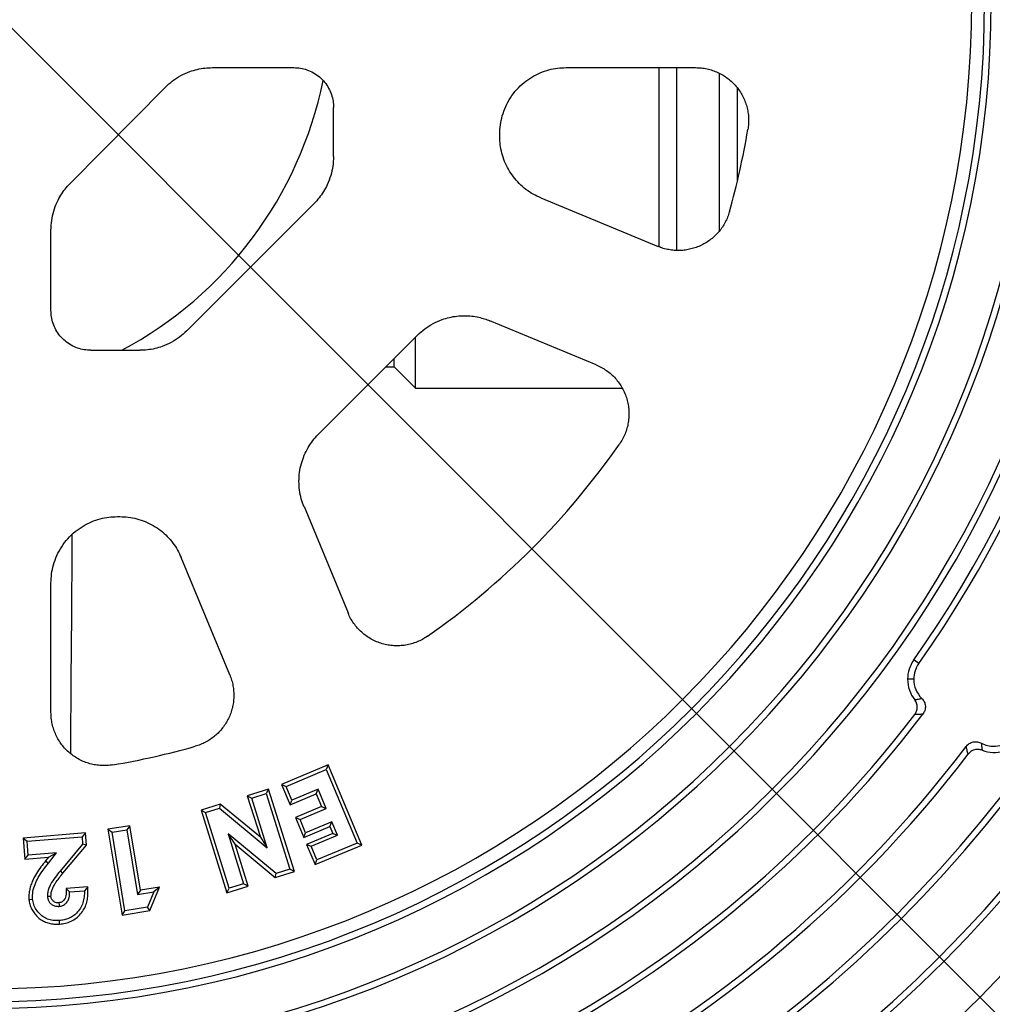
# Model space of a CAD drawing. Units: millimetres. Extents: x 100 to 4100, y 100 to 2870.
# Drawn here: x 1244 to 1390, y 596 to 744 of the extents above; entities that cross this region are included whole.
import ezdxf

# ---------------------------------------------------------------- set-up
doc = ezdxf.new("R2010")
doc.units = ezdxf.units.MM
doc.header["$LTSCALE"] = 10
doc.styles.add('SLDTEXTSTYLE0', font='calibri.ttf')
doc.dimstyles.new('SLDDIMSTYLE0', dxfattribs={"dimtxt": 23.8125, "dimasz": 23.8125, "dimexe": 0, "dimexo": 0.0625, "dimgap": 5.953125, "dimtad": 1, "dimdec": 0, "dimrnd": 1e-09, "dimzin": 12, "dimdsep": 46, "dimtxsty": 'SLDTEXTSTYLE0', "dimsah": 1, "dimcen": 0, "dimadec": 0, "dimazin": 3, "dimtfac": 1, "dimtdec": 3, "dimtmove": 0, "dimatfit": 3, "dimfxl": 1, "dimfrac": 2, "dimtolj": 1, "dimtzin": 12, "dimarcsym": 0})

# ---------------------------------------------------------------- blocks, each defined once
blk = doc.blocks.new('_D')
at = {"color": 7, "linetype": 'Continuous', "lineweight": 0, "transparency": 16777216}
for p, q in [((917.92, 1067.29), (885.54, 1099.67)), ((1558.56, 426.65), (917.92, 1067.29)), ((1558.56, 426.65), (1651.21, 334))]:
    blk.add_line(p, q, dxfattribs=at)
at = {"color": 7, "linetype": 'Continuous', "lineweight": 18, "transparency": 16777216}
for points in [[(917.92, 1067.29), (903.67, 1086.72), (898.49, 1081.54)], [(1558.56, 426.65), (1572.81, 407.23), (1577.99, 412.41)]]:
    blk.add_solid(points, dxfattribs=at)
at = {"color": 7, "linetype": 'Continuous', "lineweight": 18, "transparency": 16777216, "char_height": 23.812, "attachment_point": 1, "rotation": 315, "style": 'SLDTEXTSTYLE0'}
for s, insert in [('%%c', (1613.47, 416.63)), ('905', (1639.51, 390.59))]:
    blk.add_mtext(s, dxfattribs=dict(at, insert=insert))

msp = doc.modelspace()

# ---------------------------------------------------------------- linework, layer by layer
at = {"color": 7, "linetype": 'Continuous', "lineweight": 25}
for p, q in [((1272.51, 736.97), (1284.77, 736.97)), ((1325.72, 736.97), (1345.19, 736.97)), ((1339.67, 736.97), (1339.67, 710.03)), ((1342.37, 709.47), (1342.37, 736.97)), ((1348.77, 712.38), (1348.77, 736.11)), ((1251.11, 719.54), (1265.44, 734.03)), ((1351.48, 719.88), (1351.48, 733.9)), ((1290.74, 723.61), (1290.74, 730.98)), ((1315.74, 726.61), (1315.74, 727)), ((1268.66, 697.4), (1287.82, 716.55)), ((1321.9, 717.39), (1339.55, 710.08)), ((1248.24, 700.44), (1248.24, 712.54)), ((1330.24, 692.29), (1314.25, 698.91)), ((1288.46, 681.84), (1303.37, 696.75)), ((1303.08, 688.77), (1303.08, 696.45)), ((1254.23, 694.47), (1261.61, 694.47)), ((1299.88, 691.97), (1299.88, 693.25)), ((1298.6, 691.97), (1299.88, 691.97)), ((1299.88, 691.97), (1303.08, 688.77)), ((1303.08, 688.77), (1334.18, 688.77)), ((1286.3, 670.97), (1292.93, 654.98)), ((1258.22, 669.47), (1258.61, 669.47)), ((1275.13, 645.67), (1267.82, 663.32)), ((1248.24, 640.02), (1248.24, 659.5)), ((1378.76, 647.38), (1378, 647.92)), ((1378.01, 645.03), (1377.08, 645.03)), ((1289.94, 632.13), (1282.91, 629.2)), ((1289.94, 632.13), (1289.65, 631.43)), ((1294.97, 620.09), (1289.94, 632.13)), ((1283.61, 628.91), (1289.65, 631.43)), ((1289.65, 631.43), (1294.27, 620.38)), ((1282.91, 629.2), (1284.19, 626.14)), ((1282.91, 629.2), (1283.61, 628.91)), ((1280.96, 628.52), (1277.77, 627.51)), ((1278.44, 627.16), (1280.61, 627.84)), ((1280.96, 628.52), (1280.61, 627.84)), ((1280.61, 627.84), (1284.18, 616.46)), ((1284.85, 616.11), (1280.96, 628.52)), ((1284.48, 626.84), (1283.61, 628.91)), ((1284.19, 626.14), (1288.13, 627.79)), ((1288.42, 628.49), (1284.48, 626.84)), ((1288.13, 627.79), (1288.42, 628.49)), ((1288.13, 627.79), (1288.94, 625.87)), ((1289.64, 625.58), (1288.42, 628.49)), ((1273.68, 626.23), (1270.81, 625.34)), ((1273.68, 626.23), (1273.57, 625.64)), ((1279.73, 621.26), (1273.68, 626.23)), ((1277.77, 627.51), (1279.73, 621.26)), ((1277.77, 627.51), (1278.44, 627.16)), ((1280.78, 619.7), (1278.44, 627.16)), ((1284.19, 626.14), (1284.48, 626.84)), ((1270.81, 625.34), (1274.7, 612.93)), ((1270.81, 625.34), (1271.49, 624.99)), ((1271.49, 624.99), (1273.57, 625.64)), ((1275.05, 613.6), (1271.49, 624.99)), ((1273.57, 625.64), (1280.78, 619.7)), ((1288.94, 625.87), (1285, 624.22)), ((1285.7, 623.93), (1289.64, 625.58)), ((1288.94, 625.87), (1289.64, 625.58)), ((1285, 624.22), (1286.25, 621.21)), ((1285, 624.22), (1285.7, 623.93)), ((1286.54, 621.91), (1285.7, 623.93)), ((1290.48, 623.56), (1286.54, 621.91)), ((1290.2, 622.86), (1290.48, 623.56)), ((1291.32, 621.56), (1290.48, 623.56)), ((1253.41, 621.92), (1244.07, 621.15)), ((1253.41, 621.92), (1252.92, 621.34)), ((1253.56, 620.08), (1253.41, 621.92)), ((1260.09, 623), (1256.8, 622.46)), ((1256.8, 622.46), (1258.93, 609.57)), ((1256.8, 622.46), (1257.42, 622.01)), ((1257.42, 622.01), (1259.65, 622.39)), ((1259.37, 610.19), (1257.42, 622.01)), ((1260.09, 623), (1259.65, 622.39)), ((1259.65, 622.39), (1261.26, 612.68)), ((1261.7, 613.29), (1260.09, 623)), ((1275.92, 620.21), (1274.87, 621.77)), ((1282.1, 615.81), (1274.87, 621.77)), ((1274.87, 621.77), (1277.22, 614.28)), ((1286.25, 621.21), (1290.2, 622.86)), ((1286.25, 621.21), (1286.54, 621.91)), ((1290.62, 621.85), (1286.67, 620.2)), ((1290.2, 622.86), (1290.62, 621.85)), ((1290.62, 621.85), (1291.32, 621.56)), ((1244.07, 621.15), (1244.33, 617.98)), ((1244.07, 621.15), (1244.65, 620.66)), ((1244.65, 620.66), (1252.92, 621.34)), ((1244.82, 618.56), (1244.65, 620.66)), ((1253, 620.25), (1249.63, 616.19)), ((1252.92, 621.34), (1253, 620.25)), ((1253.56, 620.08), (1253, 620.25)), ((1279.73, 621.26), (1280.78, 619.7)), ((1287.38, 619.91), (1291.32, 621.56)), ((1294.27, 620.38), (1288.24, 617.86)), ((1294.97, 620.09), (1294.27, 620.38)), ((1249.07, 618.91), (1244.82, 618.56)), ((1247.85, 617.39), (1249.07, 618.91)), ((1247.87, 618.27), (1249.07, 618.91)), ((1250.04, 615.85), (1253.56, 620.08)), ((1277.89, 613.93), (1275.92, 620.21)), ((1275.92, 620.21), (1281.98, 615.21)), ((1286.67, 620.2), (1287.95, 617.16)), ((1286.67, 620.2), (1287.38, 619.91)), ((1288.24, 617.86), (1287.38, 619.91)), ((1287.95, 617.16), (1294.97, 620.09)), ((1244.33, 617.98), (1244.82, 618.56)), ((1244.33, 617.98), (1247.87, 618.27)), ((1247.87, 618.27), (1247.43, 617.72)), ((1247.43, 617.72), (1247.85, 617.39)), ((1287.95, 617.16), (1288.24, 617.86)), ((1281.98, 615.21), (1284.85, 616.11)), ((1281.98, 615.21), (1282.1, 615.81)), ((1284.18, 616.46), (1282.1, 615.81)), ((1284.85, 616.11), (1284.18, 616.46)), ((1253.78, 613.81), (1250.5, 613.54)), ((1250.5, 613.54), (1251.04, 613.04)), ((1251.04, 613.04), (1253.26, 613.23)), ((1253.78, 613.81), (1253.26, 613.23)), ((1261.7, 613.29), (1261.26, 612.68)), ((1261.26, 612.68), (1263.69, 613.08)), ((1264.55, 613.76), (1261.7, 613.29)), ((1263.69, 613.08), (1262.74, 610.75)), ((1263.12, 610.27), (1264.55, 613.76)), ((1264.55, 613.76), (1263.69, 613.08)), ((1274.7, 612.93), (1277.89, 613.93)), ((1274.7, 612.93), (1275.05, 613.6)), ((1277.22, 614.28), (1275.05, 613.6)), ((1277.89, 613.93), (1277.22, 614.28)), ((1244.93, 611.92), (1245.46, 611.97)), ((1258.93, 609.57), (1263.12, 610.27)), ((1258.93, 609.57), (1259.37, 610.19)), ((1262.74, 610.75), (1259.37, 610.19)), ((1263.12, 610.27), (1262.74, 610.75)), ((1249.54, 608.21), (1249.5, 608.74))]:
    msp.add_line(p, q, dxfattribs=at)
at = {"color": 7, "linetype": 'Continuous', "lineweight": 25, "flags": 128}
for points in [[(1251.21, 633.81), (1251.22, 635.06), (1251.29, 644.89), (1251.35, 654.73), (1251.41, 664.58), (1251.42, 666.77)], [(1250.04, 615.85), (1249.81, 616.04), (1249.63, 616.19)], [(1248.24, 612.38), (1247.94, 612.35), (1247.7, 612.34)], [(1249.43, 611.42), (1249.46, 611.12), (1249.47, 610.88)]]:
    msp.add_lwpolyline(points, dxfattribs=at)
at = {"color": 7, "linetype": 'Continuous', "lineweight": 25}
for centre, radius, start, end in [((1238.24, 746.97), 415.15, 7.613, 352.387), ((1238.24, 746.97), 453, 180, 353.0264), ((1238.24, 746.97), 448, 180, 352.9481), ((1238.24, 746.97), 417.56, 180, 352.4311), ((1238.24, 746.97), 222, 180, 0), ((1238.24, 746.97), 220.4, 180, 0), ((1238.24, 746.97), 219.88, 180, 0), ((1238.24, 746.97), 211.76, 180, 0), ((1238.24, 746.97), 204.1, 180, 0), ((1238.24, 746.97), 203.17, 180, 0), ((1238.24, 746.97), 195.03, 180, 0), ((1238.24, 746.97), 194.1, 180, 0), ((1238.24, 746.97), 168.5, 180, 0), ((1238.24, 746.97), 167.57, 180, 0), ((1238.24, 746.97), 159.43, 180, 0), ((1238.24, 746.97), 158.5, 180, 0), ((1238.24, 746.97), 151.43, 180, 0), ((1238.24, 746.97), 150.43, 180, 0), ((1238.24, 746.97), 148.5, 180, 0), ((1238.24, 746.97), 171.3, 324.6729, 0), ((1238.24, 746.97), 172.23, 324.6729, 0), ((1230.88, 746.97), 59.5, 298.0725, 348.4153), ((1238.24, 746.97), 116.43, 344.2061, 350.4568), ((1238.24, 746.97), 116.43, 304.9041, 325.0959), ((1238.24, 746.97), 340.75, 193.1464, 346.8536), ((1238.24, 746.97), 338.81, 193.2229, 346.7771), ((1382.08, 645.03), 5, 144.6729, 180), ((1382.08, 645.03), 4.07, 144.6729, 180), ((1382.08, 645.03), 5, 180, 218.1725), ((1382.08, 645.03), 4.07, 180, 225.1197), ((1238.24, 746.97), 177.23, 217.2214, 322.7786), ((1238.24, 746.97), 176.3, 217.4725, 322.5275), ((1390.07, 639.02), 4.07, 242.2998, 324.5856), ((1390.07, 639.02), 5, 249.0086, 324.5856), ((1238.24, 746.97), 186.3, 217.4244, 322.5756), ((1238.24, 746.97), 185.37, 217.1983, 322.8017), ((1238.24, 746.97), 116.43, 279.5432, 285.7939)]:
    msp.add_arc(centre, radius, start, end, dxfattribs=at)
for points, knots in [([(1265.44, 734.03), (1265.79, 734.36), (1266.51, 735.02), (1267.75, 735.81), (1269.01, 736.37), (1270.23, 736.73), (1271.37, 736.94), (1272.14, 736.96), (1272.51, 736.97)], [0, 0, 0, 0, 0.183832, 0.371112, 0.559953, 0.70818, 0.855171, 1, 1, 1, 1]), ([(1284.77, 736.97), (1285.1, 736.96), (1285.77, 736.93), (1286.77, 736.66), (1287.74, 736.22), (1288.64, 735.59), (1289.41, 734.81), (1290.02, 733.91), (1290.44, 732.95), (1290.7, 731.96), (1290.73, 731.31), (1290.74, 730.98)], [0, 0, 0, 0, 0.104138, 0.213858, 0.327937, 0.444801, 0.562622, 0.677417, 0.789536, 0.897461, 1, 1, 1, 1]), ([(1315.74, 727), (1315.76, 727.45), (1315.8, 728.37), (1316.1, 729.76), (1316.6, 731.14), (1317.32, 732.47), (1318.25, 733.68), (1319.34, 734.73), (1320.55, 735.57), (1321.81, 736.22), (1323.12, 736.66), (1324.42, 736.93), (1325.29, 736.96), (1325.72, 736.97)], [0, 0, 0, 0, 0.086416, 0.176868, 0.270689, 0.367027, 0.464876, 0.563129, 0.655131, 0.745576, 0.83364, 0.918629, 1, 1, 1, 1]), ([(1345.19, 736.97), (1345.48, 736.96), (1346.06, 736.95), (1346.92, 736.8), (1347.75, 736.57), (1348.56, 736.25), (1349.33, 735.84), (1350.04, 735.36), (1350.7, 734.79), (1351.3, 734.16), (1351.83, 733.47), (1352.27, 732.72), (1352.63, 731.94), (1352.91, 731.11), (1353.09, 730.27), (1353.18, 729.4), (1353.18, 728.53), (1353.1, 727.96), (1353.06, 727.67)], [0, 0, 0, 0, 0.062432, 0.124844, 0.187464, 0.250089, 0.312424, 0.374774, 0.437263, 0.499782, 0.562361, 0.624988, 0.687274, 0.749624, 0.81215, 0.874749, 0.937345, 1, 1, 1, 1]), ([(1321.9, 717.39), (1321.52, 717.57), (1320.74, 717.92), (1319.65, 718.65), (1318.65, 719.52), (1317.76, 720.54), (1317.02, 721.66), (1316.44, 722.86), (1316.03, 724.1), (1315.79, 725.35), (1315.76, 726.19), (1315.74, 726.61)], [0, 0, 0, 0, 0.107607, 0.218454, 0.331725, 0.446486, 0.561728, 0.674381, 0.785546, 0.894342, 1, 1, 1, 1]), ([(1290.74, 723.61), (1290.72, 723.12), (1290.68, 722.15), (1290.35, 720.72), (1289.86, 719.44), (1289.25, 718.33), (1288.6, 717.38), (1288.08, 716.83), (1287.82, 716.55)], [0, 0, 0, 0, 0.184222, 0.371761, 0.560674, 0.7088, 0.855549, 1, 1, 1, 1]), ([(1248.24, 712.54), (1248.26, 713.02), (1248.3, 713.98), (1248.62, 715.4), (1249.1, 716.68), (1249.7, 717.78), (1250.34, 718.72), (1250.86, 719.27), (1251.11, 719.54)], [0, 0, 0, 0, 0.184745, 0.372493, 0.56135, 0.709297, 0.855803, 1, 1, 1, 1]), ([(1350.28, 715.28), (1350.19, 715.02), (1350.03, 714.48), (1349.67, 713.72), (1349.24, 712.99), (1348.73, 712.32), (1348.15, 711.7), (1347.52, 711.15), (1346.83, 710.66), (1346.09, 710.26), (1345.31, 709.93), (1344.5, 709.69), (1343.68, 709.53), (1342.84, 709.46), (1341.99, 709.48), (1341.16, 709.59), (1340.33, 709.78), (1339.81, 709.98), (1339.55, 710.08)], [0, 0, 0, 0, 0.062453, 0.124891, 0.187531, 0.25018, 0.312498, 0.374835, 0.437399, 0.499995, 0.562549, 0.625151, 0.687458, 0.749826, 0.812434, 0.875114, 0.937529, 1, 1, 1, 1]), ([(1254.23, 694.47), (1253.9, 694.49), (1253.23, 694.52), (1252.23, 694.78), (1251.25, 695.22), (1250.35, 695.85), (1249.57, 696.63), (1248.97, 697.53), (1248.54, 698.49), (1248.29, 699.47), (1248.26, 700.12), (1248.24, 700.44)], [0, 0, 0, 0, 0.104452, 0.214467, 0.328777, 0.445765, 0.563581, 0.678246, 0.790136, 0.89777, 1, 1, 1, 1]), ([(1303.37, 696.75), (1303.73, 697.08), (1304.44, 697.74), (1305.69, 698.52), (1306.94, 699.08), (1308.16, 699.43), (1309.29, 699.64), (1310.05, 699.66), (1310.43, 699.67)], [0, 0, 0, 0, 0.184302, 0.371881, 0.560796, 0.708898, 0.855604, 1, 1, 1, 1]), ([(1310.43, 699.67), (1310.79, 699.66), (1311.52, 699.64), (1312.53, 699.46), (1313.44, 699.22), (1313.98, 699.02), (1314.25, 698.91)], [0, 0, 0, 0, 0.279317, 0.560021, 0.780503, 1, 1, 1, 1]), ([(1268.66, 697.4), (1268.31, 697.07), (1267.59, 696.41), (1266.35, 695.63), (1265.09, 695.07), (1263.88, 694.71), (1262.75, 694.51), (1261.99, 694.49), (1261.61, 694.47)], [0, 0, 0, 0, 0.184222, 0.371761, 0.560674, 0.7088, 0.855549, 1, 1, 1, 1]), ([(1330.24, 692.29), (1330.51, 692.17), (1331.05, 691.92), (1331.81, 691.44), (1332.51, 690.89), (1333.14, 690.26), (1333.7, 689.56), (1334.18, 688.81), (1334.57, 688.01), (1334.87, 687.17), (1335.07, 686.3), (1335.17, 685.41), (1335.18, 684.52), (1335.08, 683.63), (1334.89, 682.76), (1334.6, 681.91), (1334.22, 681.1), (1333.89, 680.6), (1333.73, 680.35)], [0, 0, 0, 0, 0.0624164, 0.1248087, 0.1874109, 0.2500124, 0.3123842, 0.3747675, 0.4371789, 0.4996184, 0.5621965, 0.6248223, 0.6871654, 0.7495735, 0.8119772, 0.8744573, 0.9371975, 1, 1, 1, 1]), ([(1286.3, 670.97), (1286.15, 671.36), (1285.86, 672.17), (1285.6, 673.45), (1285.51, 674.77), (1285.6, 676.12), (1285.87, 677.44), (1286.31, 678.69), (1286.9, 679.86), (1287.61, 680.92), (1288.18, 681.54), (1288.46, 681.84)], [0, 0, 0, 0, 0.1076074, 0.2184544, 0.3317252, 0.4464863, 0.5617279, 0.6743812, 0.7855462, 0.8943423, 1, 1, 1, 1]), ([(1248.24, 659.5), (1248.26, 659.95), (1248.3, 660.87), (1248.6, 662.26), (1249.1, 663.64), (1249.82, 664.97), (1250.75, 666.18), (1251.84, 667.23), (1253.05, 668.07), (1254.31, 668.72), (1255.62, 669.16), (1256.92, 669.43), (1257.79, 669.46), (1258.22, 669.47)], [0, 0, 0, 0, 0.086416, 0.176868, 0.270689, 0.367027, 0.464876, 0.563129, 0.655131, 0.745576, 0.83364, 0.918629, 1, 1, 1, 1]), ([(1258.61, 669.47), (1259.03, 669.46), (1259.88, 669.43), (1261.16, 669.17), (1262.42, 668.75), (1263.63, 668.15), (1264.75, 667.4), (1265.74, 666.51), (1266.59, 665.52), (1267.3, 664.46), (1267.65, 663.69), (1267.82, 663.32)], [0, 0, 0, 0, 0.107607, 0.218454, 0.331725, 0.446486, 0.561728, 0.674381, 0.785546, 0.894342, 1, 1, 1, 1]), ([(1304.87, 651.49), (1304.62, 651.32), (1304.12, 651), (1303.31, 650.62), (1302.46, 650.33), (1301.59, 650.13), (1300.7, 650.04), (1299.81, 650.04), (1298.93, 650.14), (1298.06, 650.35), (1297.21, 650.64), (1296.41, 651.03), (1295.66, 651.51), (1294.96, 652.07), (1294.33, 652.7), (1293.78, 653.4), (1293.29, 654.16), (1293.05, 654.7), (1292.93, 654.98)], [0, 0, 0, 0, 0.0624164, 0.1248087, 0.1874109, 0.2500124, 0.3123842, 0.3747675, 0.4371789, 0.4996184, 0.5621965, 0.6248223, 0.6871654, 0.7495735, 0.8119772, 0.8744573, 0.9371975, 1, 1, 1, 1]), ([(1275.13, 645.67), (1275.23, 645.41), (1275.43, 644.88), (1275.62, 644.06), (1275.73, 643.22), (1275.75, 642.38), (1275.69, 641.54), (1275.53, 640.71), (1275.29, 639.9), (1274.96, 639.13), (1274.55, 638.39), (1274.07, 637.7), (1273.52, 637.06), (1272.9, 636.49), (1272.22, 635.98), (1271.5, 635.55), (1270.73, 635.19), (1270.2, 635.02), (1269.93, 634.94)], [0, 0, 0, 0, 0.062453, 0.124891, 0.187531, 0.25018, 0.312498, 0.374835, 0.437399, 0.499995, 0.562549, 0.625151, 0.687458, 0.749826, 0.812434, 0.875114, 0.937529, 1, 1, 1, 1]), ([(1378.15, 641.94), (1378.35, 641.97), (1378.7, 642.03), (1379.05, 642.11), (1379.21, 642.15)], [0, 0, 0, 0, 0.56, 1, 1, 1, 1]), ([(1378.16, 639.72), (1378.27, 639.89), (1378.48, 640.22), (1378.58, 640.83), (1378.48, 641.43), (1378.26, 641.77), (1378.15, 641.94)], [0, 0, 0, 0, 0.249987, 0.499556, 0.749507, 1, 1, 1, 1]), ([(1379.21, 642.15), (1379.35, 641.98), (1379.63, 641.64), (1379.79, 640.99), (1379.72, 640.33), (1379.49, 639.95), (1379.37, 639.77)], [0, 0, 0, 0, 0.250075, 0.499561, 0.749387, 1, 1, 1, 1]), ([(1257.54, 632.15), (1257.26, 632.11), (1256.69, 632.03), (1255.82, 632.04), (1254.95, 632.12), (1254.1, 632.31), (1253.28, 632.58), (1252.49, 632.94), (1251.75, 633.39), (1251.06, 633.91), (1250.42, 634.51), (1249.86, 635.17), (1249.37, 635.88), (1248.97, 636.65), (1248.65, 637.46), (1248.41, 638.29), (1248.27, 639.15), (1248.25, 639.73), (1248.24, 640.02)], [0, 0, 0, 0, 0.062432, 0.124844, 0.187464, 0.250089, 0.312424, 0.374774, 0.437263, 0.499782, 0.562361, 0.624988, 0.687274, 0.749624, 0.81215, 0.874749, 0.937345, 1, 1, 1, 1]), ([(1379.37, 639.77), (1379.14, 639.75), (1378.73, 639.73), (1378.34, 639.72), (1378.16, 639.72)], [0, 0, 0, 0, 0.559994, 1, 1, 1, 1]), ([(1385.9, 634.91), (1386.04, 635.06), (1386.33, 635.38), (1386.93, 635.63), (1387.59, 635.66), (1387.98, 635.5), (1388.18, 635.41)], [0, 0, 0, 0, 0.250059, 0.499594, 0.749485, 1, 1, 1, 1]), ([(1388.18, 635.41), (1388.19, 635.21), (1388.22, 634.86), (1388.26, 634.5), (1388.28, 634.35)], [0, 0, 0, 0, 0.559894, 1, 1, 1, 1]), ([(1386.19, 633.76), (1386.13, 633.97), (1386.03, 634.34), (1385.94, 634.73), (1385.9, 634.91)], [0, 0, 0, 0, 0.560077, 1, 1, 1, 1]), ([(1388.28, 634.35), (1388.09, 634.4), (1387.72, 634.51), (1387.13, 634.44), (1386.59, 634.19), (1386.32, 633.9), (1386.19, 633.76)], [0, 0, 0, 0, 0.249841, 0.499327, 0.749178, 1, 1, 1, 1]), ([(1247.43, 617.72), (1247.19, 617.42), (1246.71, 616.81), (1246.04, 615.84), (1245.54, 614.93), (1245.22, 614.1), (1245.02, 613.4), (1244.9, 612.67), (1244.92, 612.17), (1244.93, 611.92)], [0, 0, 0, 0, 0.178986, 0.361113, 0.547161, 0.65853, 0.770573, 0.884749, 1, 1, 1, 1]), ([(1245.46, 611.97), (1245.46, 612.35), (1245.47, 613.11), (1245.81, 614.2), (1246.33, 615.28), (1247.03, 616.34), (1247.58, 617.04), (1247.85, 617.39)], [0, 0, 0, 0, 0.186373, 0.372995, 0.559691, 0.779805, 1, 1, 1, 1]), ([(1249.63, 616.19), (1249.37, 615.87), (1248.85, 615.23), (1248.25, 614.37), (1247.91, 613.61), (1247.71, 612.98), (1247.7, 612.55), (1247.7, 612.34)], [0, 0, 0, 0, 0.280164, 0.560161, 0.706846, 0.853533, 1, 1, 1, 1]), ([(1248.24, 612.38), (1248.24, 612.54), (1248.24, 612.89), (1248.4, 613.39), (1248.62, 613.89), (1248.97, 614.47), (1249.44, 615.12), (1249.84, 615.6), (1250.04, 615.85)], [0, 0, 0, 0, 0.124374, 0.255997, 0.391515, 0.53248, 0.763489, 1, 1, 1, 1]), ([(1250.5, 613.54), (1250.5, 613.34), (1250.51, 612.99), (1250.5, 612.5), (1250.39, 612.1), (1250.2, 611.81), (1250.02, 611.62), (1249.82, 611.51), (1249.64, 611.44), (1249.5, 611.43), (1249.43, 611.42)], [0, 0, 0, 0, 0.2155856, 0.3948439, 0.556101, 0.6687954, 0.7810688, 0.8485997, 0.9190189, 1, 1, 1, 1]), ([(1249.47, 610.88), (1249.66, 610.91), (1250.03, 610.97), (1250.49, 611.31), (1250.85, 611.78), (1251.04, 612.39), (1251.04, 612.82), (1251.04, 613.04)], [0, 0, 0, 0, 0.186618, 0.373023, 0.559603, 0.779556, 1, 1, 1, 1]), ([(1253.26, 613.23), (1253.26, 612.92), (1253.26, 612.31), (1253.06, 611.41), (1252.69, 610.56), (1252.15, 609.89), (1251.55, 609.39), (1250.9, 609.05), (1250.22, 608.83), (1249.74, 608.77), (1249.5, 608.74)], [0, 0, 0, 0, 0.140072, 0.280074, 0.419959, 0.559859, 0.669886, 0.779892, 0.889921, 1, 1, 1, 1]), ([(1249.54, 608.21), (1249.83, 608.24), (1250.42, 608.31), (1251.27, 608.62), (1252.06, 609.08), (1252.72, 609.72), (1253.24, 610.46), (1253.58, 611.29), (1253.77, 612.15), (1253.8, 612.99), (1253.79, 613.54), (1253.78, 613.81)], [0, 0, 0, 0, 0.109762, 0.223666, 0.339186, 0.454238, 0.568987, 0.681638, 0.791773, 0.900245, 1, 1, 1, 1]), ([(1244.93, 611.92), (1244.96, 611.68), (1245.03, 611.19), (1245.31, 610.5), (1245.7, 609.87), (1246.18, 609.3), (1246.77, 608.83), (1247.43, 608.49), (1248.13, 608.27), (1248.84, 608.18), (1249.31, 608.2), (1249.54, 608.21)], [0, 0, 0, 0, 0.1111354, 0.2247365, 0.3359264, 0.4487213, 0.5624272, 0.6739961, 0.7853245, 0.8957257, 1, 1, 1, 1]), ([(1249.5, 608.74), (1249.23, 608.73), (1248.69, 608.71), (1247.9, 608.88), (1247.16, 609.21), (1246.51, 609.72), (1246, 610.38), (1245.6, 611.13), (1245.51, 611.69), (1245.46, 611.97)], [0, 0, 0, 0, 0.140099, 0.280128, 0.420111, 0.560099, 0.706778, 0.853442, 1, 1, 1, 1]), ([(1247.7, 612.34), (1247.73, 612.18), (1247.77, 611.86), (1248.02, 611.44), (1248.4, 611.09), (1248.91, 610.87), (1249.28, 610.88), (1249.47, 610.88)], [0, 0, 0, 0, 0.18678, 0.3735239, 0.5602651, 0.7799593, 1, 1, 1, 1]), ([(1249.43, 611.42), (1249.31, 611.41), (1249.09, 611.41), (1248.77, 611.51), (1248.54, 611.68), (1248.38, 611.88), (1248.27, 612.11), (1248.25, 612.29), (1248.24, 612.38)], [0, 0, 0, 0, 0.208496, 0.386452, 0.565427, 0.701405, 0.83851, 1, 1, 1, 1])]:
    msp.add_open_spline(points, degree=3, knots=knots, dxfattribs=at)

# ---------------------------------------------------------------- dimensions: what is measured, and where the dimension line sits
at = {"color": 7, "linetype": 'Continuous', "lineweight": 18}
dim = msp.add_diameter_dim_2p(p1=(1558.56, 426.65), p2=(917.92, 1067.29), dimstyle='SLDDIMSTYLE0', dxfattribs=at)
dim.commit()
dim.dimension.update_dxf_attribs({"geometry": '_D', "text_midpoint": (1621.38, 363.83), "dimtype": 163})

doc.saveas('drawing.dxf')
